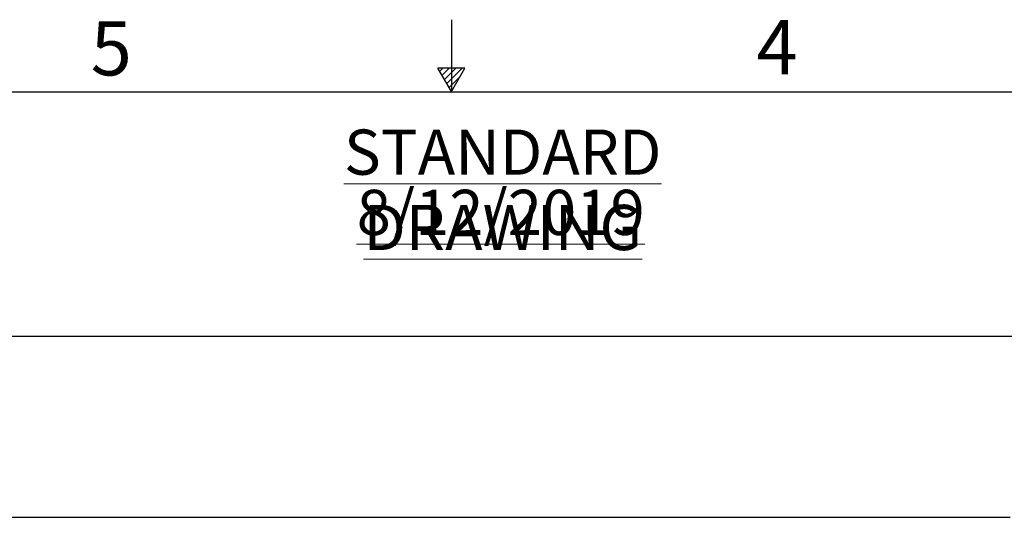
# Model space of a CAD drawing. Units: inches. Extents: x 0.1 to 16.9, y 0 to 10.9.
# Drawn here: x 7.3 to 10, y 9.6 to 10.9 of the extents above; entities that cross this region are included whole.
import ezdxf

# ---------------------------------------------------------------- set-up
doc = ezdxf.new("R2010")
doc.units = ezdxf.units.IN
doc.header["$MEASUREMENT"] = 0
doc.layers.add('SLD-0', color=7, linetype='Continuous')
doc.styles.add('SLDTEXTSTYLE0', font='TXT', dxfattribs={"width": 0.605})
doc.styles.add('SLDTEXTSTYLE2', font='TXT', dxfattribs={"width": 0.525})

# ---------------------------------------------------------------- blocks, each defined once
blk = doc.blocks.new('SW_NOTE_1')
at = {"color": 0, "linetype": 'Continuous', "lineweight": 0, "char_height": 0.125, "attachment_point": 2, "style": 'SLDTEXTSTYLE0'}
for s, insert in [('\\LSTANDARD DRAWING', (0.9648, 0.1611)), ('\\L8/12/2019', (0.9592, -0.0055))]:
    blk.add_mtext(s, dxfattribs=dict(at, insert=insert))

msp = doc.modelspace()

# ---------------------------------------------------------------- linework, layer by layer
at = {"color": 7, "linetype": 'Continuous'}
msp.add_line((10.6384052, 10.0736613), (6.4759052, 10.0736613), dxfattribs=at)
at = {"color": 7, "linetype": 'Continuous', "lineweight": 25}
msp.add_line((7.0699885, 9.5736613), (10.0443219, 9.5736613), dxfattribs=at)
at = {"layer": 'SLD-0', "color": 7, "linetype": 'Continuous'}
for p, q in [((8.499996, 10.9499892), (8.499996, 10.7499923)), ((8.5372735, 10.8161847), (8.4622735, 10.8161853)), ((8.4997735, 10.7512333), (8.4622735, 10.8161853)), ((8.476337, 10.8161853), (8.467421, 10.8072692)), ((8.4939801, 10.816185), (8.473879, 10.7960839)), ((8.5116925, 10.8161853), (8.480362, 10.7848547)), ((8.5297076, 10.8161848), (8.4869562, 10.7734335)), ((8.4997735, 10.7512333), (8.5372735, 10.8161847)), ((8.5239215, 10.7930588), (8.493303, 10.7624402)), ((0.2500039, 10.7499923), (16.7499885, 10.7499923))]:
    msp.add_line(p, q, dxfattribs=at)

# ---------------------------------------------------------------- block references
at = {"color": 7, "linetype": 'Continuous', "lineweight": 0}
msp.add_blockref('SW_NOTE_1', (7.6768766, 10.4850061), dxfattribs=at)

# ---------------------------------------------------------------- texts
at = {"layer": 'SLD-0', "color": 7, "char_height": 0.15, "attachment_point": 1, "style": 'SLDTEXTSTYLE2'}
for s, insert in [('5', (7.5032046, 10.9457914)), ('4', (9.3431395, 10.9490369))]:
    msp.add_mtext(s, dxfattribs=dict(at, insert=insert))

doc.saveas('drawing.dxf')
